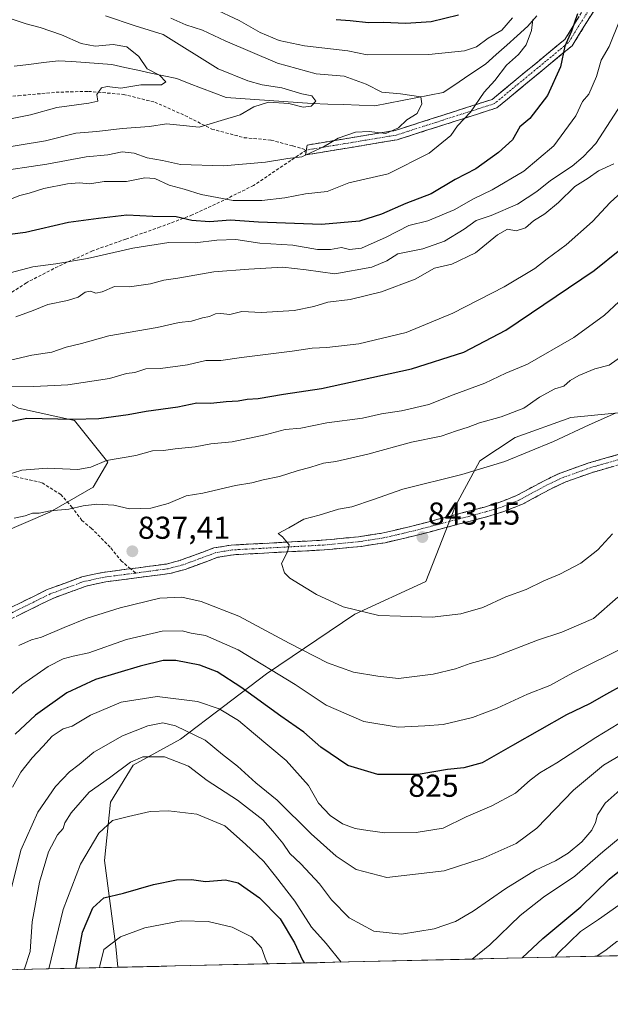
# Model space of a CAD drawing. Units: metres. Extents: x 658343 to 661812, y 4741820 to 4744212.
# Drawn here: x 660333 to 660520, y 4741854 to 4742165 of the extents above; entities that cross this region are included whole.
import ezdxf
from ezdxf.enums import TextEntityAlignment as Align

# ---------------------------------------------------------------- set-up
doc = ezdxf.new("R2010")
doc.units = ezdxf.units.M
doc.header["$MEASUREMENT"] = 0
doc.linetypes.add('TRAZO_Y_PUNTO', pattern=[1, 0.5, -0.25, 0, -0.25])
doc.linetypes.add('TRAZOSX2', pattern=[1.5, 1, -0.5])
for name, color, linetype, lineweight in [('Arbolado forestal CxS', 92, 'Continuous', 0), ('Camino', 19, 'TRAZOSX2', 0), ('Camino Cxs', 19, 'Continuous', 0), ('Camino eje', 19, 'TRAZO_Y_PUNTO', 0), ('Carátula', 7, 'Continuous', 5), ('Corriente natural lineal', 142, 'Continuous', 13), ('Curva de nivel maestra', 36, 'Continuous', 30), ('Curva de nivel normal', 36, 'Continuous', 0), ('Entidad de ámbito territorial CxS', 92, 'Continuous', 0), ('Municipio CxS', 142, 'Continuous', 0), ('Punto de cota en terreno', 7, 'Continuous', 0), ('Rótulo de curva de nivel directora', 19, 'Continuous', 0), ('Rótulo de punto de cota en terreno', 19, 'Continuous', 0), ('Senda', 19, 'TRAZOSX2', 0)]:
    doc.layers.add(name, color=color, linetype=linetype, lineweight=lineweight)
doc.styles.add('Arial', font='txt', dxfattribs={"height": 0.2})

# ---------------------------------------------------------------- blocks, each defined once
blk = doc.blocks.new('*U150')
at = {"layer": 'Arbolado forestal CxS', "color": 92, "linetype": 'Continuous', "lineweight": 0}
for points in [[(660327.49, 4742002.66, 836.33), (660342.59, 4742009.23, 835.8), (660356.38, 4742017.11, 833.89), (660360.98, 4742024.99, 831.26), (660350.47, 4742038.12, 826.72), (660332.74, 4742042.06, 825.33)], [(660549.07, 4742043.23, 845.41), (660507.29, 4742039.16, 839.9), (660489.74, 4742032.79, 839.4), (660478.57, 4742025.39, 840.42), (660470.83, 4742011.13, 843.37), (660461.54, 4741987.27, 842.04), (660439.05, 4741976.91, 839.13), (660411.15, 4741958.09, 828.15), (660383.95, 4741937.39, 811.71), (660369, 4741929.22, 808.07), (660361.8, 4741917.51, 805.54), (660359.94, 4741899.01, 801.49), (660363.47, 4741871.8, 792.43), (660364.09, 4741865.25, 790.79), (659860.99, 4741853.55, 725.96)]]:
    blk.add_polyline3d(points, dxfattribs=at)
blk = doc.blocks.new('*U159')
at = {"layer": 'Curva de nivel normal', "color": 36, "linetype": 'Continuous', "lineweight": 0}
blk.add_polyline3d([(660360.27, 4742166.1, 785), (660369.59, 4742163.01, 785), (660378.44, 4742160.27, 785), (660395.82, 4742149.32, 785), (660405.19, 4742145.55, 785), (660409.72, 4742144.36, 785), (660415.94, 4742143.31, 785), (660422.31, 4742141.47, 785), (660425.42, 4742140.86, 785), (660426.77, 4742139.1, 785), (660425.22, 4742137.56, 785), (660422.75, 4742137.28, 785), (660418.19, 4742138.39, 785), (660411.75, 4742138.86, 785), (660407.16, 4742137.35, 785), (660402.83, 4742134.77, 785), (660396.83, 4742133.05, 785), (660389.83, 4742130.88, 785), (660384.83, 4742131.45, 785), (660379.49, 4742131.94, 785), (660374.16, 4742131.16, 785), (660365.49, 4742130.47, 785), (660357.49, 4742129.52, 785), (660350.83, 4742129.04, 785), (660341.22, 4742126.61, 785), (660325.19, 4742123.97, 785)], dxfattribs=at)
blk = doc.blocks.new('*U161')
at = {"layer": 'Curva de nivel normal', "color": 36, "linetype": 'Continuous', "lineweight": 0}
for points in [[(660380.85, 4742165.34, 790), (660385.6, 4742163.23, 790), (660390.85, 4742161.59, 790), (660398.03, 4742158.2, 790), (660414.63, 4742151.2, 790), (660426.82, 4742147.74, 790), (660435.65, 4742147.07, 790), (660442.62, 4742144.48, 790), (660447.54, 4742141.97, 790), (660453.5, 4742141.42, 790), (660459.89, 4742140.5, 790), (660460.2, 4742138.34, 790), (660458.76, 4742135.29, 790), (660455.51, 4742133.28, 790), (660452.83, 4742130.75, 790), (660448.83, 4742128.9, 790), (660443.6, 4742129.55, 790), (660439.27, 4742129.32, 790), (660433.78, 4742127.41, 790), (660429.19, 4742124.69, 790), (660422.33, 4742121.57, 790), (660417.9, 4742121, 790), (660410.79, 4742119.81, 790), (660397.55, 4742118.67, 790), (660383.98, 4742119.14, 790), (660378.23, 4742120.34, 790), (660373.36, 4742121.19, 790), (660369.25, 4742122.75, 790), (660365.52, 4742123.16, 790), (660360.92, 4742122.17, 790), (660354.16, 4742121.59, 790), (660341.68, 4742119.18, 790), (660324.57, 4742116.64, 790)], [(660515.51, 4741868.77, 790), (660518.49, 4741870.8, 790), (660521.83, 4741873.44, 790), (660528.24, 4741875.28, 790), (660539.47, 4741874.87, 790), (660550.03, 4741872.36, 790), (660555.24, 4741871.52, 790), (660556.61, 4741869.73, 790)]]:
    blk.add_polyline3d(points, dxfattribs=at)
blk = doc.blocks.new('*U170')
at = {"layer": 'Curva de nivel normal', "color": 36, "linetype": 'Continuous', "lineweight": 0}
for points in [[(660522.55, 4742075.67, 830), (660517.94, 4742071.47, 830), (660508.25, 4742064.42, 830), (660493.6, 4742056.01, 830), (660486.83, 4742053.08, 830), (660480.16, 4742049.92, 830), (660470.16, 4742046.29, 830), (660462.49, 4742043.24, 830), (660453.83, 4742041.22, 830), (660447.49, 4742040.24, 830), (660441.49, 4742038.87, 830), (660430.21, 4742037.46, 830), (660422.03, 4742035.74, 830), (660417.02, 4742035.28, 830), (660410.75, 4742033.67, 830), (660400.31, 4742031.43, 830), (660393.49, 4742030.75, 830), (660388.55, 4742029.81, 830), (660382.3, 4742029.22, 830), (660378.54, 4742028.7, 830), (660375.07, 4742028.59, 830), (660369.8, 4742027.1, 830), (660360.52, 4742025.51, 830), (660355.61, 4742023.36, 830), (660351.52, 4742022.69, 830), (660341.83, 4742023.12, 830), (660333.83, 4742022.42, 830), (660328.49, 4742020.73, 830)], [(660326.79, 4741948.54, 830), (660333.81, 4741954.6, 830), (660342.12, 4741960.36, 830), (660346.81, 4741962.82, 830), (660350, 4741963.67, 830), (660354.96, 4741964.74, 830), (660366.83, 4741968.88, 830), (660378.16, 4741971.51, 830), (660384.45, 4741971.7, 830), (660387.33, 4741970.92, 830), (660391.87, 4741970.19, 830), (660402.2, 4741965.64, 830), (660420.2, 4741954.69, 830), (660429.95, 4741948.1, 830), (660441.86, 4741943.01, 830), (660452.72, 4741941.21, 830), (660461.17, 4741941.66, 830), (660467, 4741942.05, 830), (660476.25, 4741944.28, 830), (660484.03, 4741947.2, 830), (660493.63, 4741951.6, 830), (660500.7, 4741954.35, 830), (660507.96, 4741958.39, 830), (660524.67, 4741966.66, 830)]]:
    blk.add_polyline3d(points, dxfattribs=at)
blk = doc.blocks.new('*U171')
at = {"layer": 'Curva de nivel normal', "color": 36, "linetype": 'Continuous', "lineweight": 0}
for points in [[(660522.7, 4742164.58, 805), (660519.4, 4742156.42, 805), (660516.94, 4742152.15, 805), (660515.46, 4742146.9, 805), (660513.05, 4742141.38, 805), (660511.04, 4742138.99, 805), (660508.89, 4742134.47, 805), (660501.93, 4742125.04, 805), (660492.48, 4742117.05, 805), (660482.43, 4742111.11, 805), (660476.57, 4742108.24, 805), (660470.43, 4742104.76, 805), (660462.08, 4742101.31, 805), (660456.17, 4742099.78, 805), (660448.92, 4742096.11, 805), (660441.17, 4742092.66, 805), (660437.33, 4742092.2, 805), (660434.83, 4742092.91, 805), (660431.31, 4742092.23, 805), (660427.24, 4742092.24, 805), (660419.43, 4742093.59, 805), (660408.98, 4742094.27, 805), (660401.39, 4742095.44, 805), (660395.43, 4742095.21, 805), (660388.56, 4742094.31, 805), (660380.25, 4742094.44, 805), (660368.91, 4742092.65, 805), (660354.58, 4742089.44, 805), (660344.5, 4742087.75, 805), (660337.24, 4742086.78, 805), (660324.83, 4742083.51, 805)], [(660476.14, 4741867.86, 805), (660481.69, 4741872.31, 805), (660491.36, 4741881.65, 805), (660498.64, 4741887.47, 805), (660508.56, 4741894.09, 805), (660517.46, 4741901.77, 805), (660526.02, 4741908.81, 805), (660531.79, 4741914.41, 805), (660538.16, 4741916.85, 805), (660542.49, 4741916.61, 805), (660550.35, 4741915.84, 805), (660556.28, 4741913.95, 805), (660561.16, 4741911.44, 805), (660564.94, 4741909.93, 805), (660569.13, 4741907.09, 805), (660577.29, 4741896.39, 805), (660578.81, 4741893.37, 805), (660579.72, 4741888.31, 805), (660580.4, 4741878.43, 805), (660582.77, 4741870.34, 805)], [(660342.33, 4741864.75, 805), (660346.82, 4741883.56, 805), (660352.28, 4741897.89, 805), (660358.16, 4741907.66, 805), (660362.49, 4741911.73, 805), (660367.48, 4741912.96, 805), (660374.4, 4741914.53, 805), (660380.15, 4741914.75, 805), (660389.06, 4741913.68, 805), (660397.96, 4741909.98, 805), (660404.45, 4741904.17, 805), (660410.33, 4741898.74, 805), (660414, 4741894.05, 805), (660420.06, 4741886.16, 805), (660425.36, 4741877.97, 805), (660429.98, 4741872.83, 805), (660434.71, 4741866.89, 805)]]:
    blk.add_polyline3d(points, dxfattribs=at)
blk = doc.blocks.new('*U174')
at = {"layer": 'Curva de nivel normal', "color": 36, "linetype": 'Continuous', "lineweight": 0}
for points in [[(660523.36, 4742138.32, 810), (660515.23, 4742125.78, 810), (660511.22, 4742121.49, 810), (660507.78, 4742118.56, 810), (660500.89, 4742114.06, 810), (660496.6, 4742110.56, 810), (660490.49, 4742106.53, 810), (660482.16, 4742103.01, 810), (660477.36, 4742101.43, 810), (660473.62, 4742098.7, 810), (660467.36, 4742094.85, 810), (660460.52, 4742092.49, 810), (660452.61, 4742090.9, 810), (660449.19, 4742088.64, 810), (660444.41, 4742086.67, 810), (660432.7, 4742084.52, 810), (660423.63, 4742085.82, 810), (660416.25, 4742086.68, 810), (660405.49, 4742086.04, 810), (660394.49, 4742085.13, 810), (660383.12, 4742083.16, 810), (660378.68, 4742082.51, 810), (660374.46, 4742081.37, 810), (660367.83, 4742080.4, 810), (660363.08, 4742080.56, 810), (660359.17, 4742078.9, 810), (660357.13, 4742078.43, 810), (660355.49, 4742079.04, 810), (660353.82, 4742078.7, 810), (660351.6, 4742077.18, 810), (660348.24, 4742076.12, 810), (660341.97, 4742074.87, 810), (660337.41, 4742072.92, 810), (660331.91, 4742070.96, 810)], [(660334.44, 4741864.56, 810), (660334.64, 4741864.81, 810), (660336.38, 4741870.27, 810), (660337.1, 4741879.68, 810), (660339.35, 4741892.19, 810), (660342.22, 4741901.78, 810), (660345.03, 4741907.17, 810), (660346.84, 4741909.1, 810), (660347.35, 4741910.95, 810), (660349.36, 4741914.06, 810), (660355.05, 4741920.63, 810), (660361.48, 4741925.22, 810), (660368.11, 4741930.08, 810), (660372.08, 4741931.82, 810), (660378.87, 4741931.83, 810), (660386.42, 4741928.84, 810), (660392.36, 4741924.33, 810), (660401.95, 4741918.09, 810), (660409.96, 4741911.89, 810), (660413.13, 4741908.32, 810), (660416.28, 4741904.56, 810), (660418.55, 4741901.23, 810), (660421.96, 4741897.98, 810), (660427.83, 4741891.63, 810), (660431.64, 4741886.54, 810), (660437.25, 4741880.91, 810), (660445.1, 4741876.66, 810), (660453.83, 4741875.69, 810), (660464.16, 4741877.42, 810), (660470.83, 4741879.77, 810), (660476.49, 4741883, 810), (660486.76, 4741890.2, 810), (660496.2, 4741896.01, 810), (660502.45, 4741898.92, 810), (660506.46, 4741901.31, 810), (660510.77, 4741904.98, 810), (660514, 4741908.65, 810), (660515.17, 4741911.01, 810), (660515.72, 4741913.44, 810), (660518.16, 4741917.18, 810), (660523.9, 4741922.19, 810)]]:
    blk.add_polyline3d(points, dxfattribs=at)
blk = doc.blocks.new('*U183')
at = {"layer": 'Curva de nivel normal', "color": 36, "linetype": 'Continuous', "lineweight": 0}
blk.add_polyline3d([(660321.73, 4742131.87, 780), (660336.55, 4742134.79, 780), (660344.83, 4742137.13, 780), (660354.95, 4742138.52, 780), (660357.82, 4742139.1, 780), (660357.46, 4742141.28, 780), (660358.95, 4742143.36, 780), (660360.78, 4742143.74, 780), (660365.07, 4742143.23, 780), (660371.35, 4742144.35, 780), (660377.89, 4742144.29, 780), (660379.26, 4742145.26, 780), (660377.3, 4742147.38, 780), (660373.44, 4742149.35, 780), (660370.75, 4742153.22, 780), (660367, 4742156.31, 780), (660362.65, 4742157.11, 780), (660356.95, 4742156.52, 780), (660352.58, 4742157.38, 780), (660346.34, 4742160.16, 780), (660339.6, 4742162.49, 780), (660335.16, 4742163.57, 780), (660330.1, 4742165.33, 780)], dxfattribs=at)
blk = doc.blocks.new('*U191')
at = {"layer": 'Curva de nivel normal', "color": 36, "linetype": 'Continuous', "lineweight": 0}
for points in [[(660394.34, 4742168.43, 795), (660402.52, 4742164.65, 795), (660409.16, 4742160.87, 795), (660415.16, 4742158.33, 795), (660423.16, 4742156.68, 795), (660436.83, 4742155.04, 795), (660443, 4742153.8, 795), (660462.4, 4742153.85, 795), (660473.72, 4742155.09, 795), (660477.55, 4742156.3, 795), (660481.24, 4742159.07, 795), (660485.5, 4742161.58, 795), (660488.91, 4742165.48, 795)], [(660495.27, 4742164.96, 795), (660494.87, 4742161.45, 795), (660493.16, 4742156.94, 795), (660490.8, 4742153.92, 795), (660487.03, 4742150.5, 795), (660483.3, 4742145.7, 795), (660479.94, 4742142, 795), (660475.6, 4742135.66, 795), (660471.48, 4742131.32, 795), (660469.41, 4742128.32, 795), (660462.6, 4742122.66, 795), (660449.57, 4742116.17, 795), (660437.16, 4742113.3, 795), (660430.33, 4742110.59, 795), (660423.49, 4742109.8, 795), (660416.94, 4742108.58, 795), (660409.6, 4742107.73, 795), (660400.6, 4742107.77, 795), (660390.49, 4742109.62, 795), (660385.05, 4742111.3, 795), (660380.39, 4742112.63, 795), (660375.82, 4742114.65, 795), (660372.66, 4742114.86, 795), (660366.86, 4742113.71, 795), (660359.83, 4742113.73, 795), (660355.25, 4742112.96, 795), (660351.89, 4742113.31, 795), (660348.2, 4742113.04, 795), (660340.7, 4742111.52, 795), (660336.15, 4742110.08, 795), (660333.11, 4742109.35, 795), (660329.69, 4742107.95, 795)], [(660502.33, 4741868.47, 795), (660503.48, 4741869.87, 795), (660510.35, 4741876.62, 795), (660516.05, 4741880.33, 795), (660524.29, 4741886.16, 795), (660529.4, 4741889.21, 795), (660532.5, 4741889.99, 795), (660535.51, 4741889.63, 795), (660537.95, 4741888.87, 795), (660543.45, 4741887.76, 795), (660550.21, 4741885.24, 795), (660554.29, 4741884.4, 795), (660557.04, 4741884.5, 795), (660559.51, 4741883, 795), (660561.82, 4741878.53, 795), (660562.98, 4741874.23, 795), (660563.59, 4741869.89, 795)], [(660358.34, 4741865.12, 795), (660358.46, 4741865.71, 795), (660359.73, 4741870.91, 795), (660364.95, 4741874.84, 795), (660372.71, 4741877.7, 795), (660384.16, 4741879.92, 795), (660392.7, 4741879.74, 795), (660400.29, 4741877.95, 795), (660406.4, 4741874.89, 795), (660409.54, 4741871.36, 795), (660411.02, 4741867.28, 795), (660411.54, 4741866.36, 795)]]:
    blk.add_polyline3d(points, dxfattribs=at)
blk = doc.blocks.new('*U192')
at = {"layer": 'Curva de nivel normal', "color": 36, "linetype": 'Continuous', "lineweight": 0}
for points in [[(660520.96, 4742119.28, 815), (660516.03, 4742117.1, 815), (660512.82, 4742114.79, 815), (660508.61, 4742112.19, 815), (660503.44, 4742107.08, 815), (660499.16, 4742103.48, 815), (660495.49, 4742101.28, 815), (660492.96, 4742099.08, 815), (660490.01, 4742098.15, 815), (660487.29, 4742098.62, 815), (660484.16, 4742096.88, 815), (660477.16, 4742091.17, 815), (660469.67, 4742087.64, 815), (660464.24, 4742086.33, 815), (660458.16, 4742082.9, 815), (660447.53, 4742078.84, 815), (660437.62, 4742076.41, 815), (660430.54, 4742075.54, 815), (660426.04, 4742074.19, 815), (660419.84, 4742072.99, 815), (660409.52, 4742072.36, 815), (660403.38, 4742072.62, 815), (660399.55, 4742071.72, 815), (660396.71, 4742072.04, 815), (660395.04, 4742071.86, 815), (660393.16, 4742071.05, 815), (660390.87, 4742070.66, 815), (660387.4, 4742069.56, 815), (660383.5, 4742069.12, 815), (660376.56, 4742067.58, 815), (660361.3, 4742064.92, 815), (660352.65, 4742062.47, 815), (660347.83, 4742061.32, 815), (660343.31, 4742059.82, 815), (660336.92, 4742058.78, 815), (660330.16, 4742057.27, 815)], [(660329.79, 4741887.39, 815), (660333.5, 4741902.33, 815), (660338.81, 4741914.32, 815), (660344.4, 4741922.42, 815), (660348.84, 4741927.07, 815), (660351.93, 4741929.42, 815), (660356.53, 4741933.31, 815), (660365.62, 4741938.49, 815), (660373.62, 4741941.63, 815), (660378.4, 4741942.55, 815), (660382.41, 4741941.56, 815), (660391.74, 4741937.11, 815), (660397.25, 4741932.58, 815), (660401.96, 4741928.87, 815), (660407.75, 4741923.55, 815), (660414.48, 4741918.11, 815), (660425.29, 4741907.46, 815), (660433.1, 4741900.36, 815), (660439.48, 4741896.16, 815), (660449.16, 4741893.65, 815), (660467.25, 4741895.73, 815), (660479.58, 4741899.74, 815), (660490.06, 4741904.4, 815), (660496.58, 4741909.3, 815), (660508.13, 4741921.32, 815), (660517.67, 4741929.15, 815), (660528.17, 4741935.35, 815)]]:
    blk.add_polyline3d(points, dxfattribs=at)
blk = doc.blocks.new('*U210')
at = {"layer": 'Curva de nivel normal', "color": 36, "linetype": 'Continuous', "lineweight": 0}
for points in [[(660328.55, 4742048.99, 820), (660337.6, 4742048.89, 820), (660348.35, 4742049.45, 820), (660361.54, 4742051.43, 820), (660366.92, 4742053.01, 820), (660369.49, 4742053.36, 820), (660373.03, 4742054.54, 820), (660377.65, 4742054.59, 820), (660386.14, 4742055.72, 820), (660391.91, 4742057.16, 820), (660396.73, 4742057.18, 820), (660403.24, 4742058.05, 820), (660419.28, 4742060.1, 820), (660425.6, 4742061.09, 820), (660430.21, 4742061.22, 820), (660440.27, 4742062.41, 820), (660455.28, 4742066.01, 820), (660470.04, 4742072.1, 820), (660486.22, 4742080.39, 820), (660495.92, 4742086.27, 820), (660499.84, 4742089.28, 820), (660505.87, 4742093.74, 820), (660514.17, 4742101.05, 820), (660519.78, 4742107.14, 820), (660525.92, 4742112.67, 820)], [(660534.63, 4741949.73, 820), (660515.26, 4741937.89, 820), (660502.91, 4741929.93, 820), (660497.53, 4741926.8, 820), (660494.44, 4741924.48, 820), (660489.81, 4741920.37, 820), (660482.31, 4741916.33, 820), (660474.23, 4741912.81, 820), (660466.96, 4741909.28, 820), (660458.49, 4741907.86, 820), (660448.49, 4741907.8, 820), (660443.16, 4741908.55, 820), (660439.16, 4741909.14, 820), (660435.17, 4741910.63, 820), (660431.24, 4741913.28, 820), (660427.59, 4741917.2, 820), (660424.4, 4741922.7, 820), (660417.37, 4741930.67, 820), (660407.05, 4741939.29, 820), (660402.26, 4741943.34, 820), (660396.19, 4741947.04, 820), (660389.35, 4741949.32, 820), (660376.56, 4741950.84, 820), (660365.17, 4741949.12, 820), (660355.47, 4741945.02, 820), (660349.74, 4741941.48, 820), (660346.83, 4741940.68, 820), (660343.4, 4741938.39, 820), (660340.43, 4741935.04, 820), (660337.06, 4741931.49, 820), (660333.43, 4741926.97, 820), (660330.79, 4741922.26, 820)]]:
    blk.add_polyline3d(points, dxfattribs=at)
blk = doc.blocks.new('*U221')
at = {"layer": 'Curva de nivel maestra', "color": 36, "linetype": 'Continuous', "lineweight": 30}
for points in [[(660433.19, 4742165, 800), (660437.6, 4742164.68, 800), (660443.37, 4742164.06, 800), (660447.96, 4742164.08, 800), (660455.16, 4742163.78, 800), (660463.16, 4742164.31, 800), (660471.79, 4742166.48, 800)], [(660509.41, 4742166.74, 800), (660507.57, 4742161.32, 800), (660505.42, 4742156.55, 800), (660504.05, 4742150, 800), (660500, 4742140.92, 800), (660494.34, 4742133.67, 800), (660491.16, 4742131.05, 800), (660488.85, 4742126.94, 800), (660484.44, 4742122.9, 800), (660477.29, 4742117.73, 800), (660470.78, 4742114.42, 800), (660463.17, 4742109.85, 800), (660455.2, 4742106.76, 800), (660447.5, 4742103.41, 800), (660440.49, 4742101.16, 800), (660428.49, 4742100.1, 800), (660408.62, 4742100.9, 800), (660399.7, 4742101.53, 800), (660393.13, 4742100.96, 800), (660387.55, 4742101.38, 800), (660382.56, 4742102.62, 800), (660375.17, 4742102.67, 800), (660366.96, 4742103.05, 800), (660358.07, 4742102, 800), (660348.52, 4742100.74, 800), (660334.94, 4742097.65, 800), (660320.91, 4742095.78, 800)], [(660491.93, 4741868.23, 800), (660498.49, 4741874.38, 800), (660510.49, 4741884.36, 800), (660519.49, 4741893.1, 800), (660528.63, 4741900.51, 800), (660536.46, 4741903.36, 800), (660544.65, 4741903.39, 800), (660549.12, 4741902.28, 800), (660552.33, 4741900.49, 800), (660555.37, 4741899.17, 800), (660559.42, 4741896.92, 800), (660564.09, 4741894.66, 800), (660566.91, 4741892.24, 800), (660569.98, 4741887.66, 800), (660571.35, 4741883.28, 800), (660572.42, 4741872.98, 800), (660572.53, 4741870.1, 800)], [(660350.89, 4741864.95, 800), (660353.01, 4741876.33, 800), (660356.18, 4741884.08, 800), (660359.69, 4741887.26, 800), (660365.96, 4741888.72, 800), (660375.37, 4741891.42, 800), (660382.68, 4741892.88, 800), (660387.37, 4741893.05, 800), (660391.88, 4741892.43, 800), (660398.16, 4741892.92, 800), (660402.16, 4741891.98, 800), (660408.92, 4741887.2, 800), (660415.4, 4741880.59, 800), (660419.93, 4741873, 800), (660422.52, 4741867.49, 800), (660423.06, 4741866.62, 800)]]:
    blk.add_polyline3d(points, dxfattribs=at)
blk = doc.blocks.new('*U225')
at = {"layer": 'Curva de nivel maestra', "color": 36, "linetype": 'Continuous', "lineweight": 30}
for points in [[(660324.69, 4742036.8, 825), (660335.37, 4742038.86, 825), (660350.05, 4742038.54, 825), (660358.13, 4742038.82, 825), (660367.44, 4742040.06, 825), (660373.08, 4742041.1, 825), (660383.09, 4742042.46, 825), (660389.11, 4742043.77, 825), (660393.58, 4742043.61, 825), (660398.33, 4742044.15, 825), (660402.22, 4742044.39, 825), (660405.03, 4742044.89, 825), (660408.49, 4742045.1, 825), (660416.49, 4742046.53, 825), (660428.49, 4742048.28, 825), (660456.93, 4742054.52, 825), (660473.51, 4742059.74, 825), (660486.74, 4742066.69, 825), (660514.76, 4742085.59, 825), (660522.78, 4742092.17, 825)], [(660528.5, 4741957.15, 825), (660518.57, 4741951.64, 825), (660513.19, 4741948.55, 825), (660506, 4741945.04, 825), (660488.85, 4741935.38, 825), (660479.33, 4741929.86, 825), (660473.49, 4741928.34, 825), (660468.3, 4741927.76, 825), (660459.06, 4741926.2, 825), (660446.3, 4741926.19, 825), (660436.86, 4741929.09, 825), (660428.3, 4741934.82, 825), (660422.9, 4741939.58, 825), (660415.7, 4741944.65, 825), (660403.05, 4741953.87, 825), (660395.51, 4741958.66, 825), (660390.03, 4741960.79, 825), (660382.46, 4741962.29, 825), (660378.49, 4741962.3, 825), (660371.16, 4741960.53, 825), (660357.11, 4741956.22, 825), (660347.97, 4741952.04, 825), (660338.15, 4741945.03, 825), (660331.64, 4741938.94, 825)]]:
    blk.add_polyline3d(points, dxfattribs=at)
blk = doc.blocks.new('5PATER')
at = {"layer": 'Carátula', "linetype": 'Continuous', "lineweight": 5}
h = blk.add_hatch(color=250, dxfattribs=at)
edge = h.paths.add_edge_path()
edge.add_ellipse((0, 0.01), major_axis=(-1.33, -1.34), ratio=0.999422, start_angle=0, end_angle=360)

msp = doc.modelspace()

# ---------------------------------------------------------------- linework, layer by layer
at = {"layer": 'Arbolado forestal CxS', "color": 92, "linetype": 'Continuous', "lineweight": 0}
for points in [[(660190.89, 4741959.97, 829.82), (660202.06, 4741956.69, 832.9), (660215.85, 4741956.69, 836.69), (660230.3, 4741959.32, 838.92), (660241.46, 4741962.6, 840.14), (660259.19, 4741961.94, 841.91), (660276.27, 4741961.29, 842.05), (660294, 4741966.54, 840.92), (660305.82, 4741977.7, 839.68), (660308.44, 4741987.55, 838.75), (660315.67, 4741996.09, 837.23), (660327.49, 4742002.66, 836.33), (660342.59, 4742009.23, 835.8), (660356.38, 4742017.11, 833.89), (660360.98, 4742024.99, 831.26), (660350.47, 4742038.12, 826.72), (660332.74, 4742042.06, 825.33), (660322.89, 4742047.31, 822.82), (660316.33, 4742054.24, 818.38)], [(660190.89, 4741959.97, 829.82), (660202.06, 4741956.69, 832.9), (660215.85, 4741956.69, 836.69), (660230.3, 4741959.32, 838.92), (660241.46, 4741962.6, 840.14), (660259.19, 4741961.94, 841.91), (660276.27, 4741961.29, 842.05), (660294, 4741966.54, 840.92), (660305.82, 4741977.7, 839.68), (660308.44, 4741987.55, 838.75), (660315.67, 4741996.09, 837.23), (660327.49, 4742002.66, 836.33), (660342.59, 4742009.23, 835.8), (660356.38, 4742017.11, 833.89), (660360.98, 4742024.99, 831.26), (660350.47, 4742038.12, 826.72), (660332.74, 4742042.06, 825.33), (660322.89, 4742047.31, 822.82), (660316.33, 4742054.24, 818.38)], [(660332.74, 4742042.06, 825.33), (660350.47, 4742038.12, 826.72), (660360.98, 4742024.99, 831.26), (660356.38, 4742017.11, 833.89), (660342.59, 4742009.23, 835.8), (660327.49, 4742002.66, 836.33)], [(660766.31, 4741874.61, 777.83), (660364.09, 4741865.25, 790.79), (660364.09, 4741865.25, 790.79), (660363.47, 4741871.8, 792.43), (660359.94, 4741899.01, 801.49), (660361.8, 4741917.51, 805.54), (660369, 4741929.22, 808.07), (660383.95, 4741937.39, 811.71), (660411.15, 4741958.09, 828.15), (660439.05, 4741976.91, 839.13), (660461.54, 4741987.27, 842.04), (660470.83, 4742011.13, 843.37), (660478.57, 4742025.39, 840.42), (660489.74, 4742032.79, 839.4), (660507.29, 4742039.16, 839.9), (660549.07, 4742043.23, 845.41)], [(660364.09, 4741865.25, 790.79), (660363.47, 4741871.8, 792.43), (660359.94, 4741899.01, 801.49), (660361.8, 4741917.51, 805.54), (660369, 4741929.22, 808.07), (660383.95, 4741937.39, 811.71), (660411.15, 4741958.09, 828.15), (660439.05, 4741976.91, 839.13), (660461.54, 4741987.27, 842.04), (660470.83, 4742011.13, 843.37), (660478.57, 4742025.39, 840.42), (660489.74, 4742032.79, 839.4), (660507.29, 4742039.16, 839.9), (660549.07, 4742043.23, 845.41)], [(660364.09, 4741865.25, 790.79), (660363.47, 4741871.8, 792.43), (660359.94, 4741899.01, 801.49), (660361.8, 4741917.51, 805.54), (660369, 4741929.22, 808.07), (660383.95, 4741937.39, 811.71), (660411.15, 4741958.09, 828.15), (660439.05, 4741976.91, 839.13), (660461.54, 4741987.27, 842.04), (660470.83, 4742011.13, 843.37), (660478.57, 4742025.39, 840.42), (660489.74, 4742032.79, 839.4), (660507.29, 4742039.16, 839.9), (660549.07, 4742043.23, 845.41)], [(660766.31, 4741874.61, 777.83), (660364.09, 4741865.25, 790.79)], [(660364.09, 4741865.25, 790.79), (659860.99, 4741853.55, 725.96)]]:
    msp.add_polyline3d(points, dxfattribs=at)
at = {"layer": 'Camino', "color": 19, "linetype": 'TRAZOSX2', "lineweight": 0}
for points in [[(660653.82, 4742332.11), (660647.43, 4742330.15), (660637.28, 4742320.74), (660630, 4742313.95), (660627.84, 4742312.11), (660614.74, 4742300.97), (660608.82, 4742295.94), (660602.36, 4742290.44), (660597.23, 4742286.06), (660589.02, 4742279.02), (660582.59, 4742273.52), (660577.83, 4742269.44), (660575.62, 4742267.64), (660569.13, 4742262.38), (660559.29, 4742254.4), (660537.8, 4742216.68), (660521.39, 4742178.62), (660507.73, 4742156.66), (660483.89, 4742137.01), (660452.46, 4742126.94), (660423.49, 4742122.13), (660423.75, 4742123.71)], [(660423.75, 4742123.71), (660424, 4742125.28), (660450.36, 4742129.64), (660451.77, 4742129.87), (660482.43, 4742139.7), (660502.95, 4742156.61), (660505.44, 4742158.67), (660518.73, 4742180.01), (660525.52, 4742195.78), (660535.11, 4742218.02), (660538.61, 4742224.15), (660550.85, 4742245.63), (660555.81, 4742254.35), (660556.97, 4742256.37), (660560.41, 4742259.17), (660571.16, 4742267.89), (660575.91, 4742271.75), (660578.32, 4742273.81)], [(660368.17, 4741991.29), (660374.37, 4741992.1), (660379.53, 4741992.78), (660383.95, 4741993.96), (660394.48, 4741997.85), (660399.95, 4741998.76), (660428.75, 4742000.3), (660440.22, 4742001.39), (660447.56, 4742002.52), (660457.1, 4742004.74), (660477.9, 4742010.24), (660480.04, 4742010.81), (660484.61, 4742012.21), (660490.18, 4742014.43), (660498.88, 4742019.13), (660503.99, 4742021.54), (660512.72, 4742024.65), (660522.58, 4742027.49)], [(660523.94, 4742024.58), (660514.18, 4742021.77), (660505.73, 4742018.75), (660500.87, 4742016.46), (660492.08, 4742011.71), (660486.17, 4742009.36), (660481.39, 4742007.89), (660458.33, 4742001.79), (660448.6, 4741999.53), (660441.02, 4741998.36), (660429.38, 4741997.25), (660400.7, 4741995.72), (660395.77, 4741994.9), (660385.4, 4741991.07), (660380.59, 4741989.79), (660360.35, 4741987.13), (660354.14, 4741985.81), (660343.61, 4741981.93), (660328.35, 4741974.42)], [(660148.82, 4741860.25), (660150.71, 4741862.11), (660160.75, 4741870.07), (660169.08, 4741876.9), (660209.79, 4741899.64), (660217.4, 4741903.72), (660237.94, 4741913.45), (660263.38, 4741924.29), (660274.42, 4741929.09), (660278.3, 4741931.31), (660281.04, 4741933.69), (660287.51, 4741940.95), (660298.3, 4741953.59), (660308.79, 4741964.42), (660316.2, 4741970.76), (660326.23, 4741977.02), (660341.83, 4741984.69), (660352.78, 4741988.73), (660359.38, 4741990.13), (660368.17, 4741991.29)]]:
    msp.add_lwpolyline(points, dxfattribs=at)
at = {"layer": 'Camino Cxs', "color": 19, "linetype": 'Continuous', "lineweight": 0}
for points in [[(660514.56, 4742167.64, 801.58), (660512.28, 4742163.98, 801.23), (660510.01, 4742160.32, 800.92), (660507.73, 4742156.66, 800.59), (660504.32, 4742153.85, 799.43), (660500.92, 4742151.05, 798.51), (660497.51, 4742148.24, 798.02), (660494.11, 4742145.43, 797.72), (660490.7, 4742142.62, 797.21), (660487.3, 4742139.82, 796.64), (660483.89, 4742137.01, 796.26), (660479.4, 4742135.57, 795.65), (660474.91, 4742134.13, 795.06), (660470.42, 4742132.69, 794.2), (660465.93, 4742131.26, 793.4), (660461.44, 4742129.82, 793.24), (660456.95, 4742128.38, 792.49), (660452.46, 4742126.94, 791.93), (660447.63, 4742126.14, 791.13), (660442.8, 4742125.34, 791.1), (660437.98, 4742124.54, 790.92), (660433.15, 4742123.73, 790.79), (660428.32, 4742122.93, 790.28), (660423.49, 4742122.13, 789.98), (660424, 4742125.28, 789.3), (660428.39, 4742126.01, 789.61), (660432.79, 4742126.73, 790), (660437.18, 4742127.46, 790.13), (660441.57, 4742128.19, 790.31), (660445.97, 4742128.91, 789.79), (660450.36, 4742129.64, 790.4), (660451.77, 4742129.87, 790.59), (660456.15, 4742131.27, 791), (660460.53, 4742132.68, 791.82), (660464.91, 4742134.08, 792.35), (660469.29, 4742135.49, 793.05), (660473.67, 4742136.89, 793.96), (660478.05, 4742138.3, 795.01), (660482.43, 4742139.7, 795.9), (660485.85, 4742142.52, 796.3), (660489.27, 4742145.34, 796.64), (660492.69, 4742148.16, 797.28), (660496.11, 4742150.97, 797.45), (660499.53, 4742153.79, 797.9), (660502.95, 4742156.61, 798.87), (660505.44, 4742158.67, 799.7), (660507.66, 4742162.23, 799.83), (660509.87, 4742165.78, 800.13)], [(660330.13, 4741978.94, 837.59), (660334.03, 4741980.86, 837.46), (660337.93, 4741982.77, 837.31), (660341.83, 4741984.69, 837.25), (660345.48, 4741986.04, 837.18), (660349.13, 4741987.38, 837.12), (660352.78, 4741988.73, 837.07), (660356.08, 4741989.43, 837.02), (660359.38, 4741990.13, 837.03), (660363.13, 4741990.62, 837.03), (660366.88, 4741991.12, 837), (660370.62, 4741991.61, 837.16), (660374.37, 4741992.1, 837.26), (660376.95, 4741992.44, 837.31), (660379.53, 4741992.78, 837.27), (660383.95, 4741993.96, 837.39), (660387.46, 4741995.26, 837.72), (660390.97, 4741996.55, 837.91), (660394.48, 4741997.85, 838.1), (660397.22, 4741998.31, 838.2), (660399.95, 4741998.76, 838.29), (660404.75, 4741999.02, 838.6), (660409.55, 4741999.27, 839.03), (660414.35, 4741999.53, 839.55), (660419.15, 4741999.79, 840.07), (660423.95, 4742000.04, 840.57), (660428.75, 4742000.3, 841.07), (660432.57, 4742000.66, 841.41), (660436.4, 4742001.03, 841.54), (660440.22, 4742001.39, 841.71), (660443.89, 4742001.96, 841.9), (660447.56, 4742002.52, 842.15), (660452.33, 4742003.63, 842.44), (660457.1, 4742004.74, 842.59), (660461.26, 4742005.84, 842.75), (660465.42, 4742006.94, 842.98), (660469.58, 4742008.04, 843.15), (660473.74, 4742009.14, 843.14), (660477.9, 4742010.24, 843.08), (660480.04, 4742010.81, 843.14), (660484.61, 4742012.21, 843.21), (660487.4, 4742013.32, 843.2), (660490.18, 4742014.43, 843.11), (660494.53, 4742016.78, 843), (660498.88, 4742019.13, 843.06), (660501.44, 4742020.34, 843.08), (660503.99, 4742021.54, 843.02), (660508.36, 4742023.1, 843.13), (660512.72, 4742024.65, 843.1), (660516.01, 4742025.6, 843.08), (660519.29, 4742026.54, 843.21), (660522.58, 4742027.49, 843.41)], [(660520.69, 4742023.64, 843.71), (660517.43, 4742022.71, 843.72), (660514.18, 4742021.77, 843.63), (660509.96, 4742020.26, 843.47), (660505.73, 4742018.75, 843.42), (660503.3, 4742017.61, 843.46), (660500.87, 4742016.46, 843.46), (660496.48, 4742014.09, 843.36), (660492.08, 4742011.71, 843.51), (660489.13, 4742010.54, 843.5), (660486.17, 4742009.36, 843.47), (660483.78, 4742008.63, 843.47), (660481.39, 4742007.89, 843.48), (660476.78, 4742006.67, 843.52), (660472.17, 4742005.45, 843.43), (660467.55, 4742004.23, 843.16), (660462.94, 4742003.01, 842.93), (660458.33, 4742001.79, 842.84), (660453.47, 4742000.66, 842.65), (660448.6, 4741999.53, 842.31), (660444.81, 4741998.95, 842.05), (660441.02, 4741998.36, 841.88), (660437.14, 4741997.99, 841.66), (660433.26, 4741997.62, 841.39), (660429.38, 4741997.25, 841.06), (660424.6, 4741997, 840.62), (660419.82, 4741996.74, 840.19), (660415.04, 4741996.49, 839.75), (660410.26, 4741996.23, 839.26), (660405.48, 4741995.98, 838.84), (660400.7, 4741995.72, 838.35), (660395.77, 4741994.9, 838.01), (660392.31, 4741993.62, 837.74), (660388.86, 4741992.35, 837.49), (660385.4, 4741991.07, 837.33), (660380.59, 4741989.79, 837.17), (660376.54, 4741989.26, 837.12), (660372.49, 4741988.73, 837.03), (660368.45, 4741988.19, 836.88), (660364.4, 4741987.66, 836.78), (660360.35, 4741987.13, 836.75), (660357.25, 4741986.47, 836.72), (660354.14, 4741985.81, 836.81), (660350.63, 4741984.52, 836.94), (660347.12, 4741983.22, 836.93), (660343.61, 4741981.93, 836.88), (660339.8, 4741980.05, 836.88), (660335.98, 4741978.18, 836.98), (660332.17, 4741976.3, 837.23)]]:
    msp.add_polyline3d(points, dxfattribs=at)
at = {"layer": 'Camino eje', "color": 19, "linetype": 'TRAZO_Y_PUNTO', "lineweight": 0}
for points in [[(660579.74, 4742273.05), (660578.08, 4742271.63), (660576.87, 4742270.6), (660575.77, 4742269.7), (660573.39, 4742267.77), (660570.15, 4742265.14), (660559.85, 4742256.79), (660558.13, 4742255.39), (660557.55, 4742254.38), (660555.07, 4742250.02), (660549.7, 4742240.59), (660538.21, 4742220.42), (660536.46, 4742217.35), (660523.46, 4742187.2), (660520.06, 4742179.32), (660513.42, 4742168.65), (660506.59, 4742157.67), (660505.34, 4742156.64), (660483.16, 4742138.36), (660464.97, 4742132.53), (660452.12, 4742128.41), (660451.41, 4742128.29), (660436.93, 4742125.89), (660423.75, 4742123.71)], [(660523.26, 4742026.04), (660513.45, 4742023.21), (660509.23, 4742021.7), (660504.86, 4742020.15), (660499.88, 4742017.8), (660491.13, 4742013.07), (660488.18, 4742011.9), (660485.39, 4742010.79), (660483, 4742010.05), (660480.72, 4742009.35), (660479.65, 4742009.07), (660457.72, 4742003.27), (660452.85, 4742002.14), (660448.08, 4742001.03), (660440.62, 4741999.88), (660429.07, 4741998.78), (660400.33, 4741997.24), (660395.13, 4741996.38), (660384.68, 4741992.52), (660380.06, 4741991.29), (660369.78, 4741989.93)], [(660369.78, 4741989.93), (660359.87, 4741988.63), (660353.46, 4741987.27), (660348.2, 4741985.33), (660342.72, 4741983.31), (660335.09, 4741979.56), (660327.29, 4741975.72)]]:
    msp.add_lwpolyline(points, dxfattribs=at)
at = {"layer": 'Corriente natural lineal', "color": 142, "linetype": 'Continuous', "lineweight": 13}
msp.add_polyline3d([(660496.6, 4742166.17, 795.45), (660493.73, 4742162.81, 794.48), (660490.39, 4742159.83, 794), (660487.05, 4742156.85, 793.5), (660483.7, 4742153.87, 792.95), (660480.36, 4742150.89, 792.87), (660477.02, 4742148.63, 792.2), (660473.69, 4742146.37, 792.12), (660470.35, 4742144.1, 791.86), (660467.01, 4742141.84, 791.58), (660462.68, 4742141.01, 790.57), (660458.35, 4742140.19, 789.99), (660454.02, 4742139.36, 788.99), (660449.69, 4742138.54, 788.02), (660445.36, 4742137.71, 787.92), (660440.41, 4742137.88, 787.03), (660435.45, 4742138.05, 787.19), (660430.5, 4742138.22, 785.93), (660425.54, 4742138.39, 784.56), (660421.02, 4742138.71, 784.39), (660416.5, 4742139.03, 785.92), (660411.98, 4742139.35, 785.12), (660407.46, 4742139.66, 784.64), (660402.94, 4742139.98, 783.9), (660398.42, 4742140.3, 782.94), (660394.51, 4742141.79, 782.59), (660390.6, 4742143.29, 782.23), (660386.68, 4742144.78, 781.81), (660382.77, 4742146.27, 781.33), (660378.67, 4742147.16, 780.48), (660374.57, 4742148.05, 779.77), (660370.48, 4742148.94, 779.44), (660366.38, 4742149.83, 778.96), (660362.28, 4742150.72, 778.82), (660358.04, 4742151.03, 778.79), (660353.81, 4742151.34, 778.75), (660349.57, 4742151.64, 778.29), (660345.33, 4742151.95, 777.76), (660340.66, 4742151.35, 778.06), (660336, 4742150.75, 777.55), (660331.33, 4742150.16, 776.63)], dxfattribs=at)
at = {"layer": 'Curva de nivel normal', "color": 36, "linetype": 'Continuous', "lineweight": 0}
for points in [[(660525.55, 4742059.99, 835), (660519.41, 4742055.7, 835), (660514.93, 4742054.47, 835), (660509.82, 4742052.38, 835), (660507.14, 4742050.78, 835), (660505.11, 4742049.02, 835), (660502.3, 4742048.16, 835), (660497.44, 4742045.52, 835), (660492.52, 4742042.09, 835), (660485.35, 4742039.33, 835), (660478.48, 4742037.46, 835), (660474.9, 4742036.08, 835), (660471.16, 4742034.9, 835), (660466.35, 4742033.16, 835), (660456.93, 4742031.35, 835), (660443.21, 4742027.49, 835), (660433.01, 4742025.19, 835), (660429.14, 4742024.66, 835), (660425.16, 4742023.36, 835), (660420.83, 4742022.25, 835), (660415.25, 4742020.47, 835), (660410.07, 4742019.43, 835), (660406.46, 4742018.48, 835), (660401.38, 4742017.58, 835), (660391.03, 4742015.17, 835), (660385.72, 4742014.32, 835), (660380.08, 4742011.93, 835), (660374.59, 4742010.47, 835), (660367.83, 4742010.24, 835), (660362.83, 4742011.42, 835), (660357.49, 4742011.71, 835), (660353.16, 4742011.18, 835), (660348.64, 4742010.14, 835), (660342.73, 4742009.63, 835), (660339.3, 4742008.84, 835), (660337.16, 4742008.87, 835), (660334.83, 4742008.05, 835), (660331.38, 4742007.25, 835)], [(660521.45, 4742040.45, 840), (660513.11, 4742036.81, 840), (660501.83, 4742031.53, 840), (660486.49, 4742025.25, 840), (660472.83, 4742021.11, 840), (660454.2, 4742016.44, 840), (660444.97, 4742013.19, 840), (660438.13, 4742010.88, 840), (660433.9, 4742010.1, 840), (660427.76, 4742008.26, 840), (660422.91, 4742006.97, 840), (660418.17, 4742004.19, 840), (660414.84, 4742002.42, 840), (660416.21, 4742001.37, 840), (660418.24, 4741998.89, 840), (660417.79, 4741996.59, 840), (660415.85, 4741992.94, 840), (660416.78, 4741990.04, 840), (660418.5, 4741988.35, 840), (660426.93, 4741983.09, 840), (660435.36, 4741979.23, 840), (660446.64, 4741976.46, 840), (660453.48, 4741976.3, 840), (660463.46, 4741975.95, 840), (660472.6, 4741977.01, 840), (660479.49, 4741979, 840), (660486.83, 4741982.43, 840), (660493.16, 4741984.72, 840), (660498.83, 4741987.51, 840), (660503.81, 4741989.57, 840), (660510.54, 4741993.01, 840), (660515.86, 4741997.31, 840), (660520.51, 4742002.31, 840)], [(660332.81, 4741967.05, 835), (660336.88, 4741968.82, 835), (660340.01, 4741969.65, 835), (660347.16, 4741972.69, 835), (660354.4, 4741975.68, 835), (660364.86, 4741978.93, 835), (660377.36, 4741981.99, 835), (660384.38, 4741982.27, 835), (660390.45, 4741980.91, 835), (660402.39, 4741976.28, 835), (660418.28, 4741967.76, 835), (660430.4, 4741961.55, 835), (660438.66, 4741958.55, 835), (660446.37, 4741957.31, 835), (660452.83, 4741956.58, 835), (660463.83, 4741957.94, 835), (660470.83, 4741959.6, 835), (660475.49, 4741961.28, 835), (660483.16, 4741963.42, 835), (660496.83, 4741968.75, 835), (660504.49, 4741971.19, 835), (660514.46, 4741975.58, 835), (660522.14, 4741982.31, 835)]]:
    msp.add_polyline3d(points, dxfattribs=at)
at = {"layer": 'Entidad de ámbito territorial CxS', "color": 92, "linetype": 'Continuous', "lineweight": 0}
msp.add_polyline3d([(660522.03, 4741868.93, 787.51), (660517.04, 4741868.81, 789.21), (660512.04, 4741868.69, 790.78), (660507.05, 4741868.58, 792.09), (660502.05, 4741868.46, 794.6), (660497.05, 4741868.34, 797.78), (660492.06, 4741868.23, 800.12), (660487.06, 4741868.11, 802.48), (660482.07, 4741868, 803.82), (660477.07, 4741867.88, 805.01), (660472.07, 4741867.76, 806.03), (660467.08, 4741867.65, 806.78), (660462.08, 4741867.53, 806.97), (660457.09, 4741867.41, 807.12), (660452.09, 4741867.3, 807.15), (660447.09, 4741867.18, 807.09), (660442.1, 4741867.07, 806.63), (660437.1, 4741866.95, 805.91), (660432.11, 4741866.83, 803.79), (660427.11, 4741866.72, 801.47), (660422.12, 4741866.6, 799.29), (660417.12, 4741866.49, 797.16), (660412.12, 4741866.37, 794.85), (660407.13, 4741866.25, 792.32), (660402.13, 4741866.14, 790.9), (660397.14, 4741866.02, 790.29), (660392.14, 4741865.9, 790.29), (660387.14, 4741865.79, 790.27), (660382.15, 4741865.67, 790.5), (660377.15, 4741865.56, 790.52), (660372.16, 4741865.44, 790.79), (660367.16, 4741865.32, 791.49), (660362.16, 4741865.21, 792.87), (660357.17, 4741865.09, 795.89), (660352.17, 4741864.98, 798.92), (660347.18, 4741864.86, 802.42), (660342.18, 4741864.74, 805.31), (660337.19, 4741864.63, 808.86), (660332.19, 4741864.51, 810.6)], dxfattribs=at)
at = {"layer": 'Municipio CxS', "color": 142, "linetype": 'Continuous', "lineweight": 0}
msp.add_polyline3d([(660522.03, 4741868.93, 787.51), (660517.04, 4741868.81, 789.21), (660512.04, 4741868.69, 790.78), (660507.05, 4741868.58, 792.09), (660502.05, 4741868.46, 794.6), (660497.05, 4741868.34, 797.78), (660492.06, 4741868.23, 800.12), (660487.06, 4741868.11, 802.48), (660482.07, 4741868, 803.82), (660477.07, 4741867.88, 805.01), (660472.07, 4741867.76, 806.03), (660467.08, 4741867.65, 806.78), (660462.08, 4741867.53, 806.97), (660457.09, 4741867.41, 807.12), (660452.09, 4741867.3, 807.15), (660447.09, 4741867.18, 807.09), (660442.1, 4741867.07, 806.63), (660437.1, 4741866.95, 805.91), (660432.11, 4741866.83, 803.79), (660427.11, 4741866.72, 801.47), (660422.12, 4741866.6, 799.29), (660417.12, 4741866.49, 797.16), (660412.12, 4741866.37, 794.85), (660407.13, 4741866.25, 792.32), (660402.13, 4741866.14, 790.9), (660397.14, 4741866.02, 790.29), (660392.14, 4741865.9, 790.29), (660387.14, 4741865.79, 790.27), (660382.15, 4741865.67, 790.5), (660377.15, 4741865.56, 790.52), (660372.16, 4741865.44, 790.79), (660367.16, 4741865.32, 791.49), (660362.16, 4741865.21, 792.87), (660357.17, 4741865.09, 795.89), (660352.17, 4741864.98, 798.92), (660347.18, 4741864.86, 802.42), (660342.18, 4741864.74, 805.31), (660337.19, 4741864.63, 808.86), (660332.19, 4741864.51, 810.6)], dxfattribs=at)
at = {"layer": 'Senda', "color": 19, "linetype": 'TRAZOSX2', "lineweight": 0}
for points in [[(660255.15, 4742150.61), (660265.52, 4742149.42), (660275.6, 4742147.29), (660298.19, 4742141.52), (660308.36, 4742139.79), (660320.48, 4742139.59), (660332.67, 4742140.86), (660344.61, 4742141.96), (660354.83, 4742142.25), (660365.85, 4742141.28), (660375.78, 4742138.85), (660385.35, 4742134.6), (660393.8, 4742130.34), (660404.07, 4742127.6), (660412.56, 4742126.83), (660419.44, 4742124.98), (660423.75, 4742123.71)], [(660423.75, 4742123.71), (660407.04, 4742112.47), (660397.67, 4742107.88), (660387.67, 4742103.16), (660377.55, 4742099.36), (660366.7, 4742095.54), (660356.15, 4742091.82), (660345.24, 4742086.87), (660335.23, 4742081.73), (660325.89, 4742075.56), (660317.81, 4742070.68)], [(660368.17, 4741991.29), (660365.43, 4741993.59), (660361.7, 4741998.15), (660355.79, 4742004.05), (660352.79, 4742006.54), (660349.68, 4742010.68), (660346.16, 4742014.72), (660340.05, 4742018.55), (660332.18, 4742020.31), (660320.79, 4742023.52), (660310.01, 4742026.73), (660304.73, 4742029.22), (660297.07, 4742030.05), (660289.09, 4742029.53)], [(660369.78, 4741989.93), (660368.17, 4741991.29)]]:
    msp.add_lwpolyline(points, dxfattribs=at)

# ---------------------------------------------------------------- block references
at = {"layer": 'Arbolado forestal CxS', "color": 92, "linetype": 'Continuous', "lineweight": 0}
msp.add_blockref('*U150', (0, 0), dxfattribs=at)
at = {"layer": 'Curva de nivel maestra', "color": 36, "linetype": 'Continuous', "lineweight": 30}
for name in ['*U225', '*U221']:
    msp.add_blockref(name, (0, 0), dxfattribs=at)
at = {"layer": 'Curva de nivel normal', "color": 36, "linetype": 'Continuous', "lineweight": 0}
for name in ['*U170', '*U210', '*U191', '*U171', '*U174', '*U192', '*U161', '*U159', '*U183']:
    msp.add_blockref(name, (0, 0), dxfattribs=at)
at = {"layer": 'Punto de cota en terreno', "linetype": 'Continuous', "lineweight": 0}
for p in [(660460.41, 4742001.29, 843.15), (660368.72, 4741996.81, 837.41)]:
    msp.add_blockref('5PATER', p, dxfattribs=at)

# ---------------------------------------------------------------- texts
at = {"layer": 'Rótulo de curva de nivel directora', "color": 19, "linetype": 'Continuous', "lineweight": 0, "style": 'Arial'}
msp.add_text('825', height=7, rotation=0.045, dxfattribs=at).set_placement((660463.91, 4741922.67), align=Align.MIDDLE_CENTER)
at = {"layer": 'Rótulo de punto de cota en terreno', "color": 19, "linetype": 'Continuous', "lineweight": 0, "style": 'Arial'}
for s, p in [('843,15', (660462.17, 4742003.05)), ('837,41', (660370.48, 4741998.57))]:
    msp.add_text(s, height=7, dxfattribs=at).set_placement(p, align=Align.BOTTOM_LEFT)

doc.saveas('drawing.dxf')
